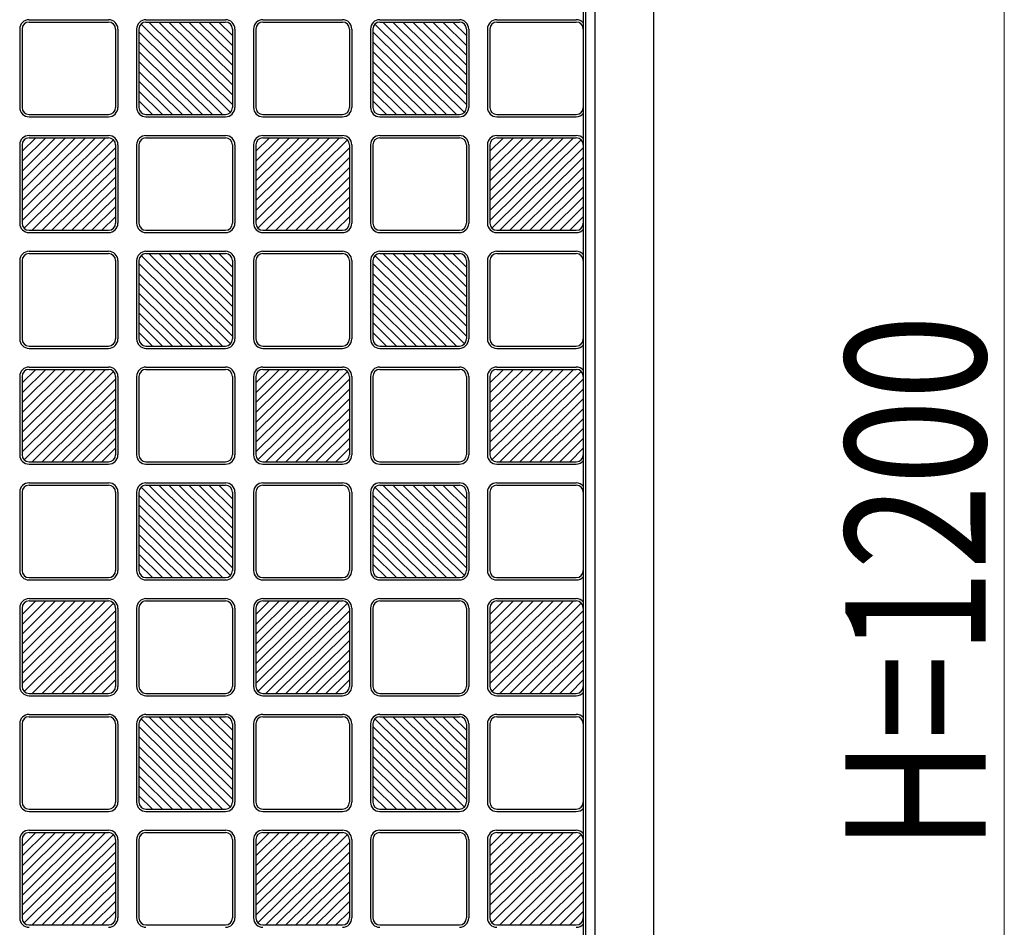
# Model space of a CAD drawing. Units: millimetres. Extents: x 0 to 8410, y 0 to 5940.
# Drawn here: x 6029 to 6450, y 1701 to 2089 of the extents above; entities that cross this region are included whole.
import ezdxf

# ---------------------------------------------------------------- set-up
doc = ezdxf.new("R2010")
doc.units = ezdxf.units.MM
doc.layers.add('YKK_A1', color=4, linetype='Continuous', lineweight=30)
doc.layers.add('YKK_D', color=6, linetype='Continuous', lineweight=13)
doc.styles.add('text-b', font='extslim2.shx', dxfattribs={"width": 0.8, "bigfont": 'extfont2.shx'})

msp = doc.modelspace()

# ---------------------------------------------------------------- linework, layer by layer
at = {"layer": 'YKK_A1', "ltscale": 0.5}
for p, q in [((6275.02, 1247), (6275.02, 2443)), ((6300.02, 2443), (6300.02, 1247)), ((6270.02, 2436), (6270.02, 1254)), ((6271.02, 1254), (6271.02, 2436)), ((6033.02, 2088.5), (6067.02, 2088.5)), ((6083.02, 2088.5), (6117.02, 2088.5)), ((6133.02, 2088.5), (6167.02, 2088.5)), ((6183.02, 2088.5), (6217.02, 2088.5)), ((6233.02, 2088.5), (6267.02, 2088.5)), ((6029.02, 2084.5), (6029.02, 2051)), ((6030.02, 2084.5), (6030.02, 2051)), ((6033.02, 2087.5), (6067.02, 2087.5)), ((6070.02, 2084.5), (6070.02, 2051)), ((6071.02, 2084.5), (6071.02, 2051)), ((6079.02, 2084.5), (6079.02, 2051)), ((6080.02, 2084.5), (6080.02, 2051)), ((6080.9, 2086.63), (6119.14, 2048.87)), ((6083.02, 2087.5), (6117.02, 2087.5)), ((6120.02, 2052.22), (6084.29, 2087.5)), ((6120.02, 2056.43), (6088.56, 2087.5)), ((6120.02, 2060.65), (6092.83, 2087.5)), ((6120.02, 2064.86), (6097.1, 2087.5)), ((6101.37, 2087.5), (6120.02, 2069.08)), ((6120.02, 2073.3), (6105.64, 2087.5)), ((6120.02, 2077.51), (6109.91, 2087.5)), ((6120.02, 2081.73), (6114.18, 2087.5)), ((6120.02, 2084.5), (6120.02, 2051)), ((6121.02, 2084.5), (6121.02, 2051)), ((6129.02, 2084.5), (6129.02, 2051)), ((6130.02, 2084.5), (6130.02, 2051)), ((6133.02, 2087.5), (6167.02, 2087.5)), ((6170.02, 2084.5), (6170.02, 2051)), ((6171.02, 2084.5), (6171.02, 2051)), ((6179.02, 2084.5), (6179.02, 2051)), ((6180.02, 2084.5), (6180.02, 2051)), ((6180.9, 2086.63), (6219.14, 2048.87)), ((6183.02, 2087.5), (6217.02, 2087.5)), ((6220.02, 2052.22), (6184.29, 2087.5)), ((6220.02, 2056.43), (6188.56, 2087.5)), ((6220.02, 2060.65), (6192.83, 2087.5)), ((6220.02, 2064.86), (6197.1, 2087.5)), ((6201.37, 2087.5), (6220.02, 2069.08)), ((6220.02, 2073.3), (6205.64, 2087.5)), ((6220.02, 2077.51), (6209.91, 2087.5)), ((6220.02, 2081.73), (6214.18, 2087.5)), ((6220.02, 2084.5), (6220.02, 2051)), ((6221.02, 2084.5), (6221.02, 2051)), ((6229.02, 2084.5), (6229.02, 2051)), ((6230.02, 2084.5), (6230.02, 2051)), ((6233.02, 2087.5), (6267.02, 2087.5)), ((6270.02, 2084.5), (6270.02, 2051)), ((6115.75, 2048), (6080.02, 2083.28)), ((6215.75, 2048), (6180.02, 2083.28)), ((6080.02, 2079.07), (6111.48, 2048)), ((6180.02, 2079.07), (6211.48, 2048)), ((6107.21, 2048), (6080.02, 2074.85)), ((6207.21, 2048), (6180.02, 2074.85)), ((6102.94, 2048), (6080.02, 2070.64)), ((6202.94, 2048), (6180.02, 2070.64)), ((6098.67, 2048), (6080.02, 2066.42)), ((6198.67, 2048), (6180.02, 2066.42)), ((6094.4, 2048), (6080.02, 2062.2)), ((6194.4, 2048), (6180.02, 2062.2)), ((6080.02, 2057.99), (6090.13, 2048)), ((6180.02, 2057.99), (6190.13, 2048)), ((6085.86, 2048), (6080.02, 2053.77)), ((6185.86, 2048), (6180.02, 2053.77)), ((6033.02, 2048), (6067.02, 2048)), ((6033.02, 2047), (6067.02, 2047)), ((6083.02, 2048), (6117.02, 2048)), ((6083.02, 2047), (6117.02, 2047)), ((6133.02, 2048), (6167.02, 2048)), ((6133.02, 2047), (6167.02, 2047)), ((6183.02, 2048), (6217.02, 2048)), ((6183.02, 2047), (6217.02, 2047)), ((6233.02, 2048), (6267.02, 2048)), ((6233.02, 2047), (6267.02, 2047)), ((6030.02, 2002.72), (6065.75, 2038)), ((6030.02, 2006.93), (6061.48, 2038)), ((6030.02, 2011.15), (6057.21, 2038)), ((6030.02, 2015.36), (6052.94, 2038)), ((6048.67, 2038), (6030.02, 2019.58)), ((6030.02, 2023.8), (6044.4, 2038)), ((6030.02, 2028.01), (6040.13, 2038)), ((6030.02, 2032.23), (6035.86, 2038)), ((6033.02, 2039), (6067.02, 2039)), ((6033.02, 2038), (6067.02, 2038)), ((6083.02, 2039), (6117.02, 2039)), ((6083.02, 2038), (6117.02, 2038)), ((6130.02, 2002.72), (6165.75, 2038)), ((6130.02, 2006.93), (6161.48, 2038)), ((6130.02, 2011.15), (6157.21, 2038)), ((6130.02, 2015.36), (6152.94, 2038)), ((6148.67, 2038), (6130.02, 2019.58)), ((6130.02, 2023.8), (6144.4, 2038)), ((6130.02, 2028.01), (6140.13, 2038)), ((6130.02, 2032.23), (6135.86, 2038)), ((6133.02, 2039), (6167.02, 2039)), ((6133.02, 2038), (6167.02, 2038)), ((6183.02, 2039), (6217.02, 2039)), ((6183.02, 2038), (6217.02, 2038)), ((6230.02, 2002.72), (6265.75, 2038)), ((6230.02, 2006.93), (6261.48, 2038)), ((6230.02, 2011.15), (6257.21, 2038)), ((6230.02, 2015.36), (6252.94, 2038)), ((6248.67, 2038), (6230.02, 2019.58)), ((6230.02, 2023.8), (6244.4, 2038)), ((6230.02, 2028.01), (6240.13, 2038)), ((6230.02, 2032.23), (6235.86, 2038)), ((6233.02, 2039), (6267.02, 2039)), ((6233.02, 2038), (6267.02, 2038)), ((6029.02, 2035), (6029.02, 2001.5)), ((6030.02, 2035), (6030.02, 2001.5)), ((6069.14, 2037.13), (6030.9, 1999.37)), ((6034.29, 1998.5), (6070.02, 2033.78)), ((6070.02, 2035), (6070.02, 2001.5)), ((6071.02, 2035), (6071.02, 2001.5)), ((6079.02, 2035), (6079.02, 2001.5)), ((6080.02, 2035), (6080.02, 2001.5)), ((6120.02, 2035), (6120.02, 2001.5)), ((6121.02, 2035), (6121.02, 2001.5)), ((6129.02, 2035), (6129.02, 2001.5)), ((6130.02, 2035), (6130.02, 2001.5)), ((6169.14, 2037.13), (6130.9, 1999.37)), ((6134.29, 1998.5), (6170.02, 2033.78)), ((6170.02, 2035), (6170.02, 2001.5)), ((6171.02, 2035), (6171.02, 2001.5)), ((6179.02, 2035), (6179.02, 2001.5)), ((6180.02, 2035), (6180.02, 2001.5)), ((6220.02, 2035), (6220.02, 2001.5)), ((6221.02, 2035), (6221.02, 2001.5)), ((6229.02, 2035), (6229.02, 2001.5)), ((6230.02, 2035), (6230.02, 2001.5)), ((6269.14, 2037.13), (6230.9, 1999.37)), ((6234.29, 1998.5), (6270.02, 2033.78)), ((6270.02, 2035), (6270.02, 2001.5)), ((6070.02, 2029.57), (6038.56, 1998.5)), ((6170.02, 2029.57), (6138.56, 1998.5)), ((6270.02, 2029.57), (6238.56, 1998.5)), ((6042.83, 1998.5), (6070.02, 2025.35)), ((6142.83, 1998.5), (6170.02, 2025.35)), ((6242.83, 1998.5), (6270.02, 2025.35)), ((6047.1, 1998.5), (6070.02, 2021.14)), ((6147.1, 1998.5), (6170.02, 2021.14)), ((6247.1, 1998.5), (6270.02, 2021.14)), ((6051.37, 1998.5), (6070.02, 2016.92)), ((6151.37, 1998.5), (6170.02, 2016.92)), ((6251.37, 1998.5), (6270.02, 2016.92)), ((6055.64, 1998.5), (6070.02, 2012.7)), ((6155.64, 1998.5), (6170.02, 2012.7)), ((6255.64, 1998.5), (6270.02, 2012.7)), ((6070.02, 2008.49), (6059.91, 1998.5)), ((6170.02, 2008.49), (6159.91, 1998.5)), ((6270.02, 2008.49), (6259.91, 1998.5)), ((6064.18, 1998.5), (6070.02, 2004.27)), ((6164.18, 1998.5), (6170.02, 2004.27)), ((6264.18, 1998.5), (6270.02, 2004.27)), ((6033.02, 1998.5), (6067.02, 1998.5)), ((6033.02, 1997.5), (6067.02, 1997.5)), ((6083.02, 1998.5), (6117.02, 1998.5)), ((6083.02, 1997.5), (6117.02, 1997.5)), ((6133.02, 1998.5), (6167.02, 1998.5)), ((6133.02, 1997.5), (6167.02, 1997.5)), ((6183.02, 1998.5), (6217.02, 1998.5)), ((6183.02, 1997.5), (6217.02, 1997.5)), ((6233.02, 1998.5), (6267.02, 1998.5)), ((6233.02, 1997.5), (6267.02, 1997.5)), ((6033.02, 1989.5), (6067.02, 1989.5)), ((6033.02, 1988.5), (6067.02, 1988.5)), ((6080.9, 1987.63), (6119.14, 1949.87)), ((6083.02, 1989.5), (6117.02, 1989.5)), ((6083.02, 1988.5), (6117.02, 1988.5)), ((6120.02, 1953.22), (6084.29, 1988.5)), ((6120.02, 1957.43), (6088.56, 1988.5)), ((6120.02, 1961.65), (6092.83, 1988.5)), ((6120.02, 1965.86), (6097.1, 1988.5)), ((6101.37, 1988.5), (6120.02, 1970.08)), ((6120.02, 1974.3), (6105.64, 1988.5)), ((6120.02, 1978.51), (6109.91, 1988.5)), ((6120.02, 1982.73), (6114.18, 1988.5)), ((6133.02, 1989.5), (6167.02, 1989.5)), ((6133.02, 1988.5), (6167.02, 1988.5)), ((6180.9, 1987.63), (6219.14, 1949.87)), ((6183.02, 1989.5), (6217.02, 1989.5)), ((6183.02, 1988.5), (6217.02, 1988.5)), ((6220.02, 1953.22), (6184.29, 1988.5)), ((6220.02, 1957.43), (6188.56, 1988.5)), ((6220.02, 1961.65), (6192.83, 1988.5)), ((6220.02, 1965.86), (6197.1, 1988.5)), ((6201.37, 1988.5), (6220.02, 1970.08)), ((6220.02, 1974.3), (6205.64, 1988.5)), ((6220.02, 1978.51), (6209.91, 1988.5)), ((6220.02, 1982.73), (6214.18, 1988.5)), ((6233.02, 1989.5), (6267.02, 1989.5)), ((6233.02, 1988.5), (6267.02, 1988.5)), ((6029.02, 1985.5), (6029.02, 1952)), ((6030.02, 1985.5), (6030.02, 1952)), ((6070.02, 1985.5), (6070.02, 1952)), ((6071.02, 1985.5), (6071.02, 1952)), ((6079.02, 1985.5), (6079.02, 1952)), ((6080.02, 1985.5), (6080.02, 1952)), ((6115.75, 1949), (6080.02, 1984.28)), ((6120.02, 1985.5), (6120.02, 1952)), ((6121.02, 1985.5), (6121.02, 1952)), ((6129.02, 1985.5), (6129.02, 1952)), ((6130.02, 1985.5), (6130.02, 1952)), ((6170.02, 1985.5), (6170.02, 1952)), ((6171.02, 1985.5), (6171.02, 1952)), ((6179.02, 1985.5), (6179.02, 1952)), ((6180.02, 1985.5), (6180.02, 1952)), ((6215.75, 1949), (6180.02, 1984.28)), ((6220.02, 1985.5), (6220.02, 1952)), ((6221.02, 1985.5), (6221.02, 1952)), ((6229.02, 1985.5), (6229.02, 1952)), ((6230.02, 1985.5), (6230.02, 1952)), ((6270.02, 1985.5), (6270.02, 1952)), ((6080.02, 1980.07), (6111.48, 1949)), ((6180.02, 1980.07), (6211.48, 1949)), ((6107.21, 1949), (6080.02, 1975.85)), ((6207.21, 1949), (6180.02, 1975.85)), ((6102.94, 1949), (6080.02, 1971.64)), ((6202.94, 1949), (6180.02, 1971.64)), ((6098.67, 1949), (6080.02, 1967.42)), ((6198.67, 1949), (6180.02, 1967.42)), ((6094.4, 1949), (6080.02, 1963.2)), ((6194.4, 1949), (6180.02, 1963.2)), ((6080.02, 1958.99), (6090.13, 1949)), ((6180.02, 1958.99), (6190.13, 1949)), ((6085.86, 1949), (6080.02, 1954.77)), ((6185.86, 1949), (6180.02, 1954.77)), ((6033.02, 1949), (6067.02, 1949)), ((6033.02, 1948), (6067.02, 1948)), ((6083.02, 1949), (6117.02, 1949)), ((6083.02, 1948), (6117.02, 1948)), ((6133.02, 1949), (6167.02, 1949)), ((6133.02, 1948), (6167.02, 1948)), ((6183.02, 1949), (6217.02, 1949)), ((6183.02, 1948), (6217.02, 1948)), ((6233.02, 1949), (6267.02, 1949)), ((6233.02, 1948), (6267.02, 1948)), ((6030.02, 1903.72), (6065.75, 1939)), ((6030.02, 1907.93), (6061.48, 1939)), ((6030.02, 1912.15), (6057.21, 1939)), ((6030.02, 1916.36), (6052.94, 1939)), ((6048.67, 1939), (6030.02, 1920.58)), ((6030.02, 1924.8), (6044.4, 1939)), ((6030.02, 1929.01), (6040.13, 1939)), ((6030.02, 1933.23), (6035.86, 1939)), ((6069.14, 1938.13), (6030.9, 1900.37)), ((6033.02, 1940), (6067.02, 1940)), ((6033.02, 1939), (6067.02, 1939)), ((6083.02, 1940), (6117.02, 1940)), ((6083.02, 1939), (6117.02, 1939)), ((6130.02, 1903.72), (6165.75, 1939)), ((6130.02, 1907.93), (6161.48, 1939)), ((6130.02, 1912.15), (6157.21, 1939)), ((6130.02, 1916.36), (6152.94, 1939)), ((6148.67, 1939), (6130.02, 1920.58)), ((6130.02, 1924.8), (6144.4, 1939)), ((6130.02, 1929.01), (6140.13, 1939)), ((6130.02, 1933.23), (6135.86, 1939)), ((6169.14, 1938.13), (6130.9, 1900.37)), ((6133.02, 1940), (6167.02, 1940)), ((6133.02, 1939), (6167.02, 1939)), ((6183.02, 1940), (6217.02, 1940)), ((6183.02, 1939), (6217.02, 1939)), ((6230.02, 1903.72), (6265.75, 1939)), ((6230.02, 1907.93), (6261.48, 1939)), ((6230.02, 1912.15), (6257.21, 1939)), ((6230.02, 1916.36), (6252.94, 1939)), ((6248.67, 1939), (6230.02, 1920.58)), ((6230.02, 1924.8), (6244.4, 1939)), ((6230.02, 1929.01), (6240.13, 1939)), ((6230.02, 1933.23), (6235.86, 1939)), ((6269.14, 1938.13), (6230.9, 1900.37)), ((6233.02, 1940), (6267.02, 1940)), ((6233.02, 1939), (6267.02, 1939)), ((6029.02, 1936), (6029.02, 1902.5)), ((6030.02, 1936), (6030.02, 1902.5)), ((6034.29, 1899.5), (6070.02, 1934.78)), ((6070.02, 1936), (6070.02, 1902.5)), ((6071.02, 1936), (6071.02, 1902.5)), ((6079.02, 1936), (6079.02, 1902.5)), ((6080.02, 1936), (6080.02, 1902.5)), ((6120.02, 1936), (6120.02, 1902.5)), ((6121.02, 1936), (6121.02, 1902.5)), ((6129.02, 1936), (6129.02, 1902.5)), ((6130.02, 1936), (6130.02, 1902.5)), ((6134.29, 1899.5), (6170.02, 1934.78)), ((6170.02, 1936), (6170.02, 1902.5)), ((6171.02, 1936), (6171.02, 1902.5)), ((6179.02, 1936), (6179.02, 1902.5)), ((6180.02, 1936), (6180.02, 1902.5)), ((6220.02, 1936), (6220.02, 1902.5)), ((6221.02, 1936), (6221.02, 1902.5)), ((6229.02, 1936), (6229.02, 1902.5)), ((6230.02, 1936), (6230.02, 1902.5)), ((6234.29, 1899.5), (6270.02, 1934.78)), ((6270.02, 1936), (6270.02, 1902.5)), ((6070.02, 1930.57), (6038.56, 1899.5)), ((6170.02, 1930.57), (6138.56, 1899.5)), ((6270.02, 1930.57), (6238.56, 1899.5)), ((6042.83, 1899.5), (6070.02, 1926.35)), ((6142.83, 1899.5), (6170.02, 1926.35)), ((6242.83, 1899.5), (6270.02, 1926.35)), ((6047.1, 1899.5), (6070.02, 1922.14)), ((6147.1, 1899.5), (6170.02, 1922.14)), ((6247.1, 1899.5), (6270.02, 1922.14)), ((6051.37, 1899.5), (6070.02, 1917.92)), ((6151.37, 1899.5), (6170.02, 1917.92)), ((6251.37, 1899.5), (6270.02, 1917.92)), ((6055.64, 1899.5), (6070.02, 1913.7)), ((6155.64, 1899.5), (6170.02, 1913.7)), ((6255.64, 1899.5), (6270.02, 1913.7)), ((6070.02, 1909.49), (6059.91, 1899.5)), ((6170.02, 1909.49), (6159.91, 1899.5)), ((6270.02, 1909.49), (6259.91, 1899.5)), ((6064.18, 1899.5), (6070.02, 1905.27)), ((6164.18, 1899.5), (6170.02, 1905.27)), ((6264.18, 1899.5), (6270.02, 1905.27)), ((6033.02, 1899.5), (6067.02, 1899.5)), ((6083.02, 1899.5), (6117.02, 1899.5)), ((6133.02, 1899.5), (6167.02, 1899.5)), ((6183.02, 1899.5), (6217.02, 1899.5)), ((6233.02, 1899.5), (6267.02, 1899.5)), ((6033.02, 1898.5), (6067.02, 1898.5)), ((6083.02, 1898.5), (6117.02, 1898.5)), ((6133.02, 1898.5), (6167.02, 1898.5)), ((6183.02, 1898.5), (6217.02, 1898.5)), ((6233.02, 1898.5), (6267.02, 1898.5)), ((6033.02, 1890.5), (6067.02, 1890.5)), ((6083.02, 1890.5), (6117.02, 1890.5)), ((6133.02, 1890.5), (6167.02, 1890.5)), ((6183.02, 1890.5), (6217.02, 1890.5)), ((6233.02, 1890.5), (6267.02, 1890.5)), ((6029.02, 1886.5), (6029.02, 1853)), ((6030.02, 1886.5), (6030.02, 1853)), ((6033.02, 1889.5), (6067.02, 1889.5)), ((6070.02, 1886.5), (6070.02, 1853)), ((6071.02, 1886.5), (6071.02, 1853)), ((6079.02, 1886.5), (6079.02, 1853)), ((6080.02, 1886.5), (6080.02, 1853)), ((6080.9, 1888.63), (6119.14, 1850.87)), ((6083.02, 1889.5), (6117.02, 1889.5)), ((6120.02, 1854.22), (6084.29, 1889.5)), ((6120.02, 1858.43), (6088.56, 1889.5)), ((6120.02, 1862.65), (6092.83, 1889.5)), ((6120.02, 1866.86), (6097.1, 1889.5)), ((6101.37, 1889.5), (6120.02, 1871.08)), ((6120.02, 1875.3), (6105.64, 1889.5)), ((6120.02, 1879.51), (6109.91, 1889.5)), ((6120.02, 1883.73), (6114.18, 1889.5)), ((6120.02, 1886.5), (6120.02, 1853)), ((6121.02, 1886.5), (6121.02, 1853)), ((6129.02, 1886.5), (6129.02, 1853)), ((6130.02, 1886.5), (6130.02, 1853)), ((6133.02, 1889.5), (6167.02, 1889.5)), ((6170.02, 1886.5), (6170.02, 1853)), ((6171.02, 1886.5), (6171.02, 1853)), ((6179.02, 1886.5), (6179.02, 1853)), ((6180.02, 1886.5), (6180.02, 1853)), ((6180.9, 1888.63), (6219.14, 1850.87)), ((6183.02, 1889.5), (6217.02, 1889.5)), ((6220.02, 1854.22), (6184.29, 1889.5)), ((6220.02, 1858.43), (6188.56, 1889.5)), ((6220.02, 1862.65), (6192.83, 1889.5)), ((6220.02, 1866.86), (6197.1, 1889.5)), ((6201.37, 1889.5), (6220.02, 1871.08)), ((6220.02, 1875.3), (6205.64, 1889.5)), ((6220.02, 1879.51), (6209.91, 1889.5)), ((6220.02, 1883.73), (6214.18, 1889.5)), ((6220.02, 1886.5), (6220.02, 1853)), ((6221.02, 1886.5), (6221.02, 1853)), ((6229.02, 1886.5), (6229.02, 1853)), ((6230.02, 1886.5), (6230.02, 1853)), ((6233.02, 1889.5), (6267.02, 1889.5)), ((6270.02, 1886.5), (6270.02, 1853)), ((6115.75, 1850), (6080.02, 1885.28)), ((6215.75, 1850), (6180.02, 1885.28)), ((6080.02, 1881.07), (6111.48, 1850)), ((6180.02, 1881.07), (6211.48, 1850)), ((6107.21, 1850), (6080.02, 1876.85)), ((6207.21, 1850), (6180.02, 1876.85)), ((6102.94, 1850), (6080.02, 1872.64)), ((6202.94, 1850), (6180.02, 1872.64)), ((6098.67, 1850), (6080.02, 1868.42)), ((6198.67, 1850), (6180.02, 1868.42)), ((6094.4, 1850), (6080.02, 1864.2)), ((6194.4, 1850), (6180.02, 1864.2)), ((6080.02, 1859.99), (6090.13, 1850)), ((6180.02, 1859.99), (6190.13, 1850)), ((6085.86, 1850), (6080.02, 1855.77)), ((6185.86, 1850), (6180.02, 1855.77)), ((6033.02, 1850), (6067.02, 1850)), ((6033.02, 1849), (6067.02, 1849)), ((6083.02, 1850), (6117.02, 1850)), ((6083.02, 1849), (6117.02, 1849)), ((6133.02, 1850), (6167.02, 1850)), ((6133.02, 1849), (6167.02, 1849)), ((6183.02, 1850), (6217.02, 1850)), ((6183.02, 1849), (6217.02, 1849)), ((6233.02, 1850), (6267.02, 1850)), ((6233.02, 1849), (6267.02, 1849)), ((6030.02, 1804.72), (6065.75, 1840)), ((6030.02, 1808.93), (6061.48, 1840)), ((6030.02, 1813.15), (6057.21, 1840)), ((6030.02, 1817.36), (6052.94, 1840)), ((6048.67, 1840), (6030.02, 1821.58)), ((6030.02, 1825.8), (6044.4, 1840)), ((6030.02, 1830.01), (6040.13, 1840)), ((6030.02, 1834.23), (6035.86, 1840)), ((6033.02, 1841), (6067.02, 1841)), ((6033.02, 1840), (6067.02, 1840)), ((6083.02, 1841), (6117.02, 1841)), ((6083.02, 1840), (6117.02, 1840)), ((6130.02, 1804.72), (6165.75, 1840)), ((6130.02, 1808.93), (6161.48, 1840)), ((6130.02, 1813.15), (6157.21, 1840)), ((6130.02, 1817.36), (6152.94, 1840)), ((6148.67, 1840), (6130.02, 1821.58)), ((6130.02, 1825.8), (6144.4, 1840)), ((6130.02, 1830.01), (6140.13, 1840)), ((6130.02, 1834.23), (6135.86, 1840)), ((6133.02, 1841), (6167.02, 1841)), ((6133.02, 1840), (6167.02, 1840)), ((6183.02, 1841), (6217.02, 1841)), ((6183.02, 1840), (6217.02, 1840)), ((6230.02, 1804.72), (6265.75, 1840)), ((6230.02, 1808.93), (6261.48, 1840)), ((6230.02, 1813.15), (6257.21, 1840)), ((6230.02, 1817.36), (6252.94, 1840)), ((6248.67, 1840), (6230.02, 1821.58)), ((6230.02, 1825.8), (6244.4, 1840)), ((6230.02, 1830.01), (6240.13, 1840)), ((6230.02, 1834.23), (6235.86, 1840)), ((6233.02, 1841), (6267.02, 1841)), ((6233.02, 1840), (6267.02, 1840)), ((6029.02, 1837), (6029.02, 1803.5)), ((6030.02, 1837), (6030.02, 1803.5)), ((6069.14, 1839.13), (6030.9, 1801.37)), ((6034.29, 1800.5), (6070.02, 1835.78)), ((6070.02, 1837), (6070.02, 1803.5)), ((6071.02, 1837), (6071.02, 1803.5)), ((6079.02, 1837), (6079.02, 1803.5)), ((6080.02, 1837), (6080.02, 1803.5)), ((6120.02, 1837), (6120.02, 1803.5)), ((6121.02, 1837), (6121.02, 1803.5)), ((6129.02, 1837), (6129.02, 1803.5)), ((6130.02, 1837), (6130.02, 1803.5)), ((6169.14, 1839.13), (6130.9, 1801.37)), ((6134.29, 1800.5), (6170.02, 1835.78)), ((6170.02, 1837), (6170.02, 1803.5)), ((6171.02, 1837), (6171.02, 1803.5)), ((6179.02, 1837), (6179.02, 1803.5)), ((6180.02, 1837), (6180.02, 1803.5)), ((6220.02, 1837), (6220.02, 1803.5)), ((6221.02, 1837), (6221.02, 1803.5)), ((6229.02, 1837), (6229.02, 1803.5)), ((6230.02, 1837), (6230.02, 1803.5)), ((6269.14, 1839.13), (6230.9, 1801.37)), ((6234.29, 1800.5), (6270.02, 1835.78)), ((6270.02, 1837), (6270.02, 1803.5)), ((6070.02, 1831.57), (6038.56, 1800.5)), ((6170.02, 1831.57), (6138.56, 1800.5)), ((6270.02, 1831.57), (6238.56, 1800.5)), ((6042.83, 1800.5), (6070.02, 1827.35)), ((6142.83, 1800.5), (6170.02, 1827.35)), ((6242.83, 1800.5), (6270.02, 1827.35)), ((6047.1, 1800.5), (6070.02, 1823.14)), ((6147.1, 1800.5), (6170.02, 1823.14)), ((6247.1, 1800.5), (6270.02, 1823.14)), ((6051.37, 1800.5), (6070.02, 1818.92)), ((6151.37, 1800.5), (6170.02, 1818.92)), ((6251.37, 1800.5), (6270.02, 1818.92)), ((6055.64, 1800.5), (6070.02, 1814.7)), ((6155.64, 1800.5), (6170.02, 1814.7)), ((6255.64, 1800.5), (6270.02, 1814.7)), ((6070.02, 1810.49), (6059.91, 1800.5)), ((6170.02, 1810.49), (6159.91, 1800.5)), ((6270.02, 1810.49), (6259.91, 1800.5)), ((6064.18, 1800.5), (6070.02, 1806.27)), ((6164.18, 1800.5), (6170.02, 1806.27)), ((6264.18, 1800.5), (6270.02, 1806.27)), ((6033.02, 1800.5), (6067.02, 1800.5)), ((6033.02, 1799.5), (6067.02, 1799.5)), ((6083.02, 1800.5), (6117.02, 1800.5)), ((6083.02, 1799.5), (6117.02, 1799.5)), ((6133.02, 1800.5), (6167.02, 1800.5)), ((6133.02, 1799.5), (6167.02, 1799.5)), ((6183.02, 1800.5), (6217.02, 1800.5)), ((6183.02, 1799.5), (6217.02, 1799.5)), ((6233.02, 1800.5), (6267.02, 1800.5)), ((6233.02, 1799.5), (6267.02, 1799.5)), ((6033.02, 1791.5), (6067.02, 1791.5)), ((6033.02, 1790.5), (6067.02, 1790.5)), ((6080.9, 1789.63), (6119.14, 1751.87)), ((6083.02, 1791.5), (6117.02, 1791.5)), ((6083.02, 1790.5), (6117.02, 1790.5)), ((6120.02, 1755.22), (6084.29, 1790.5)), ((6120.02, 1759.43), (6088.56, 1790.5)), ((6120.02, 1763.65), (6092.83, 1790.5)), ((6120.02, 1767.86), (6097.1, 1790.5)), ((6101.37, 1790.5), (6120.02, 1772.08)), ((6120.02, 1776.3), (6105.64, 1790.5)), ((6120.02, 1780.51), (6109.91, 1790.5)), ((6120.02, 1784.73), (6114.18, 1790.5)), ((6133.02, 1791.5), (6167.02, 1791.5)), ((6133.02, 1790.5), (6167.02, 1790.5)), ((6180.9, 1789.63), (6219.14, 1751.87)), ((6183.02, 1791.5), (6217.02, 1791.5)), ((6183.02, 1790.5), (6217.02, 1790.5)), ((6220.02, 1755.22), (6184.29, 1790.5)), ((6220.02, 1759.43), (6188.56, 1790.5)), ((6220.02, 1763.65), (6192.83, 1790.5)), ((6220.02, 1767.86), (6197.1, 1790.5)), ((6201.37, 1790.5), (6220.02, 1772.08)), ((6220.02, 1776.3), (6205.64, 1790.5)), ((6220.02, 1780.51), (6209.91, 1790.5)), ((6220.02, 1784.73), (6214.18, 1790.5)), ((6233.02, 1791.5), (6267.02, 1791.5)), ((6233.02, 1790.5), (6267.02, 1790.5)), ((6029.02, 1787.5), (6029.02, 1754)), ((6030.02, 1787.5), (6030.02, 1754)), ((6070.02, 1787.5), (6070.02, 1754)), ((6071.02, 1787.5), (6071.02, 1754)), ((6079.02, 1787.5), (6079.02, 1754)), ((6080.02, 1787.5), (6080.02, 1754)), ((6115.75, 1751), (6080.02, 1786.28)), ((6120.02, 1787.5), (6120.02, 1754)), ((6121.02, 1787.5), (6121.02, 1754)), ((6129.02, 1787.5), (6129.02, 1754)), ((6130.02, 1787.5), (6130.02, 1754)), ((6170.02, 1787.5), (6170.02, 1754)), ((6171.02, 1787.5), (6171.02, 1754)), ((6179.02, 1787.5), (6179.02, 1754)), ((6180.02, 1787.5), (6180.02, 1754)), ((6215.75, 1751), (6180.02, 1786.28)), ((6220.02, 1787.5), (6220.02, 1754)), ((6221.02, 1787.5), (6221.02, 1754)), ((6229.02, 1787.5), (6229.02, 1754)), ((6230.02, 1787.5), (6230.02, 1754)), ((6270.02, 1787.5), (6270.02, 1754)), ((6080.02, 1782.07), (6111.48, 1751)), ((6180.02, 1782.07), (6211.48, 1751)), ((6107.21, 1751), (6080.02, 1777.85)), ((6207.21, 1751), (6180.02, 1777.85)), ((6102.94, 1751), (6080.02, 1773.64)), ((6202.94, 1751), (6180.02, 1773.64)), ((6098.67, 1751), (6080.02, 1769.42)), ((6198.67, 1751), (6180.02, 1769.42)), ((6094.4, 1751), (6080.02, 1765.2)), ((6194.4, 1751), (6180.02, 1765.2)), ((6080.02, 1760.99), (6090.13, 1751)), ((6180.02, 1760.99), (6190.13, 1751)), ((6085.86, 1751), (6080.02, 1756.77)), ((6185.86, 1751), (6180.02, 1756.77)), ((6033.02, 1751), (6067.02, 1751)), ((6033.02, 1750), (6067.02, 1750)), ((6083.02, 1751), (6117.02, 1751)), ((6083.02, 1750), (6117.02, 1750)), ((6133.02, 1751), (6167.02, 1751)), ((6133.02, 1750), (6167.02, 1750)), ((6183.02, 1751), (6217.02, 1751)), ((6183.02, 1750), (6217.02, 1750)), ((6233.02, 1751), (6267.02, 1751)), ((6233.02, 1750), (6267.02, 1750)), ((6030.02, 1705.72), (6065.75, 1741)), ((6030.02, 1709.93), (6061.48, 1741)), ((6030.02, 1714.15), (6057.21, 1741)), ((6030.02, 1718.36), (6052.94, 1741)), ((6048.67, 1741), (6030.02, 1722.58)), ((6030.02, 1726.8), (6044.4, 1741)), ((6030.02, 1731.01), (6040.13, 1741)), ((6030.02, 1735.23), (6035.86, 1741)), ((6069.14, 1740.13), (6030.9, 1702.37)), ((6033.02, 1742), (6067.02, 1742)), ((6033.02, 1741), (6067.02, 1741)), ((6083.02, 1742), (6117.02, 1742)), ((6083.02, 1741), (6117.02, 1741)), ((6130.02, 1705.72), (6165.75, 1741)), ((6130.02, 1709.93), (6161.48, 1741)), ((6130.02, 1714.15), (6157.21, 1741)), ((6130.02, 1718.36), (6152.94, 1741)), ((6148.67, 1741), (6130.02, 1722.58)), ((6130.02, 1726.8), (6144.4, 1741)), ((6130.02, 1731.01), (6140.13, 1741)), ((6130.02, 1735.23), (6135.86, 1741)), ((6169.14, 1740.13), (6130.9, 1702.37)), ((6133.02, 1742), (6167.02, 1742)), ((6133.02, 1741), (6167.02, 1741)), ((6183.02, 1742), (6217.02, 1742)), ((6183.02, 1741), (6217.02, 1741)), ((6230.02, 1705.72), (6265.75, 1741)), ((6230.02, 1709.93), (6261.48, 1741)), ((6230.02, 1714.15), (6257.21, 1741)), ((6230.02, 1718.36), (6252.94, 1741)), ((6248.67, 1741), (6230.02, 1722.58)), ((6230.02, 1726.8), (6244.4, 1741)), ((6230.02, 1731.01), (6240.13, 1741)), ((6230.02, 1735.23), (6235.86, 1741)), ((6269.14, 1740.13), (6230.9, 1702.37)), ((6233.02, 1742), (6267.02, 1742)), ((6233.02, 1741), (6267.02, 1741)), ((6029.02, 1738), (6029.02, 1704.5)), ((6030.02, 1738), (6030.02, 1704.5)), ((6034.29, 1701.5), (6070.02, 1736.78)), ((6070.02, 1738), (6070.02, 1704.5)), ((6071.02, 1738), (6071.02, 1704.5)), ((6079.02, 1738), (6079.02, 1704.5)), ((6080.02, 1738), (6080.02, 1704.5)), ((6120.02, 1738), (6120.02, 1704.5)), ((6121.02, 1738), (6121.02, 1704.5)), ((6129.02, 1738), (6129.02, 1704.5)), ((6130.02, 1738), (6130.02, 1704.5)), ((6134.29, 1701.5), (6170.02, 1736.78)), ((6170.02, 1738), (6170.02, 1704.5)), ((6171.02, 1738), (6171.02, 1704.5)), ((6179.02, 1738), (6179.02, 1704.5)), ((6180.02, 1738), (6180.02, 1704.5)), ((6220.02, 1738), (6220.02, 1704.5)), ((6221.02, 1738), (6221.02, 1704.5)), ((6229.02, 1738), (6229.02, 1704.5)), ((6230.02, 1738), (6230.02, 1704.5)), ((6234.29, 1701.5), (6270.02, 1736.78)), ((6270.02, 1738), (6270.02, 1704.5)), ((6070.02, 1732.57), (6038.56, 1701.5)), ((6170.02, 1732.57), (6138.56, 1701.5)), ((6270.02, 1732.57), (6238.56, 1701.5)), ((6042.83, 1701.5), (6070.02, 1728.35)), ((6142.83, 1701.5), (6170.02, 1728.35)), ((6242.83, 1701.5), (6270.02, 1728.35)), ((6047.1, 1701.5), (6070.02, 1724.14)), ((6147.1, 1701.5), (6170.02, 1724.14)), ((6247.1, 1701.5), (6270.02, 1724.14)), ((6051.37, 1701.5), (6070.02, 1719.92)), ((6151.37, 1701.5), (6170.02, 1719.92)), ((6251.37, 1701.5), (6270.02, 1719.92)), ((6055.64, 1701.5), (6070.02, 1715.7)), ((6155.64, 1701.5), (6170.02, 1715.7)), ((6255.64, 1701.5), (6270.02, 1715.7)), ((6070.02, 1711.49), (6059.91, 1701.5)), ((6170.02, 1711.49), (6159.91, 1701.5)), ((6270.02, 1711.49), (6259.91, 1701.5)), ((6064.18, 1701.5), (6070.02, 1707.27)), ((6164.18, 1701.5), (6170.02, 1707.27)), ((6264.18, 1701.5), (6270.02, 1707.27)), ((6033.02, 1701.5), (6067.02, 1701.5)), ((6083.02, 1701.5), (6117.02, 1701.5)), ((6133.02, 1701.5), (6167.02, 1701.5)), ((6183.02, 1701.5), (6217.02, 1701.5)), ((6233.02, 1701.5), (6267.02, 1701.5))]:
    msp.add_line(p, q, dxfattribs=at)
for centre, radius, start, end in [((6033.02, 2084.5), 4, 90, 180), ((6067.02, 2084.5), 4, 0, 90), ((6083.02, 2084.5), 4, 90, 180), ((6117.02, 2084.5), 4, 0, 90), ((6133.02, 2084.5), 4, 90, 180), ((6167.02, 2084.5), 4, 0, 90), ((6183.02, 2084.5), 4, 90, 180), ((6217.02, 2084.5), 4, 0, 90), ((6233.02, 2084.5), 4, 90, 180), ((6267.02, 2084.5), 4, 41.4096, 90), ((6033.02, 2084.5), 3, 90, 180), ((6067.02, 2084.5), 3, 0, 90), ((6083.02, 2084.5), 3, 90, 180), ((6117.02, 2084.5), 3, 0, 90), ((6133.02, 2084.5), 3, 90, 180), ((6167.02, 2084.5), 3, 0, 90), ((6183.02, 2084.5), 3, 90, 180), ((6217.02, 2084.5), 3, 0, 90), ((6233.02, 2084.5), 3, 90, 180), ((6267.02, 2084.5), 3, 0, 90), ((6033.02, 2051), 4, 180, 270), ((6033.02, 2051), 3, 180, 270), ((6067.02, 2051), 3, 270, 0), ((6067.02, 2051), 4, 270, 0), ((6083.02, 2051), 4, 180, 270), ((6083.02, 2051), 3, 180, 270), ((6117.02, 2051), 4, 270, 0), ((6117.02, 2051), 3, 270, 0), ((6133.02, 2051), 4, 180, 270), ((6133.02, 2051), 3, 180, 270), ((6167.02, 2051), 3, 270, 0), ((6167.02, 2051), 4, 270, 0), ((6183.02, 2051), 4, 180, 270), ((6183.02, 2051), 3, 180, 270), ((6217.02, 2051), 4, 270, 0), ((6217.02, 2051), 3, 270, 0), ((6233.02, 2051), 4, 180, 270), ((6233.02, 2051), 3, 180, 270), ((6267.02, 2051), 3, 270, 0), ((6267.02, 2051), 4, 270, 318.5904), ((6033.02, 2035), 4, 90, 180), ((6033.02, 2035), 3, 90, 180), ((6067.02, 2035), 4, 0, 90), ((6067.02, 2035), 3, 0, 90), ((6083.02, 2035), 4, 90, 180), ((6083.02, 2035), 3, 90, 180), ((6117.02, 2035), 4, 0, 90), ((6117.02, 2035), 3, 0, 90), ((6133.02, 2035), 4, 90, 180), ((6133.02, 2035), 3, 90, 180), ((6167.02, 2035), 4, 0, 90), ((6167.02, 2035), 3, 0, 90), ((6183.02, 2035), 4, 90, 180), ((6183.02, 2035), 3, 90, 180), ((6217.02, 2035), 4, 0, 90), ((6217.02, 2035), 3, 0, 90), ((6233.02, 2035), 4, 90, 180), ((6233.02, 2035), 3, 90, 180), ((6267.02, 2035), 4, 41.4096, 90), ((6267.02, 2035), 3, 0, 90), ((6033.02, 2001.5), 4, 180, 270), ((6033.02, 2001.5), 3, 180, 270), ((6067.02, 2001.5), 3, 270, 0), ((6067.02, 2001.5), 4, 270, 0), ((6083.02, 2001.5), 4, 180, 270), ((6083.02, 2001.5), 3, 180, 270), ((6117.02, 2001.5), 4, 270, 0), ((6117.02, 2001.5), 3, 270, 0), ((6133.02, 2001.5), 4, 180, 270), ((6133.02, 2001.5), 3, 180, 270), ((6167.02, 2001.5), 3, 270, 0), ((6167.02, 2001.5), 4, 270, 0), ((6183.02, 2001.5), 4, 180, 270), ((6183.02, 2001.5), 3, 180, 270), ((6217.02, 2001.5), 4, 270, 0), ((6217.02, 2001.5), 3, 270, 0), ((6233.02, 2001.5), 4, 180, 270), ((6233.02, 2001.5), 3, 180, 270), ((6267.02, 2001.5), 3, 270, 0), ((6267.02, 2001.5), 4, 270, 318.5904), ((6033.02, 1985.5), 4, 90, 180), ((6033.02, 1985.5), 3, 90, 180), ((6067.02, 1985.5), 4, 0, 90), ((6067.02, 1985.5), 3, 0, 90), ((6083.02, 1985.5), 4, 90, 180), ((6083.02, 1985.5), 3, 90, 180), ((6117.02, 1985.5), 4, 0, 90), ((6117.02, 1985.5), 3, 0, 90), ((6133.02, 1985.5), 4, 90, 180), ((6133.02, 1985.5), 3, 90, 180), ((6167.02, 1985.5), 4, 0, 90), ((6167.02, 1985.5), 3, 0, 90), ((6183.02, 1985.5), 4, 90, 180), ((6183.02, 1985.5), 3, 90, 180), ((6217.02, 1985.5), 4, 0, 90), ((6217.02, 1985.5), 3, 0, 90), ((6233.02, 1985.5), 4, 90, 180), ((6233.02, 1985.5), 3, 90, 180), ((6267.02, 1985.5), 4, 41.4096, 90), ((6267.02, 1985.5), 3, 0, 90), ((6033.02, 1952), 4, 180, 270), ((6033.02, 1952), 3, 180, 270), ((6067.02, 1952), 3, 270, 0), ((6067.02, 1952), 4, 270, 0), ((6083.02, 1952), 4, 180, 270), ((6083.02, 1952), 3, 180, 270), ((6117.02, 1952), 3, 270, 0), ((6117.02, 1952), 4, 270, 0), ((6133.02, 1952), 4, 180, 270), ((6133.02, 1952), 3, 180, 270), ((6167.02, 1952), 3, 270, 0), ((6167.02, 1952), 4, 270, 0), ((6183.02, 1952), 4, 180, 270), ((6183.02, 1952), 3, 180, 270), ((6217.02, 1952), 4, 270, 0), ((6217.02, 1952), 3, 270, 0), ((6233.02, 1952), 4, 180, 270), ((6233.02, 1952), 3, 180, 270), ((6267.02, 1952), 3, 270, 0), ((6267.02, 1952), 4, 270, 318.5904), ((6033.02, 1936), 4, 90, 180), ((6033.02, 1936), 3, 90, 180), ((6067.02, 1936), 4, 0, 90), ((6067.02, 1936), 3, 0, 90), ((6083.02, 1936), 4, 90, 180), ((6083.02, 1936), 3, 90, 180), ((6117.02, 1936), 4, 0, 90), ((6117.02, 1936), 3, 0, 90), ((6133.02, 1936), 4, 90, 180), ((6133.02, 1936), 3, 90, 180), ((6167.02, 1936), 4, 0, 90), ((6167.02, 1936), 3, 0, 90), ((6183.02, 1936), 4, 90, 180), ((6183.02, 1936), 3, 90, 180), ((6217.02, 1936), 4, 0, 90), ((6217.02, 1936), 3, 0, 90), ((6233.02, 1936), 4, 90, 180), ((6233.02, 1936), 3, 90, 180), ((6267.02, 1936), 4, 41.4096, 90), ((6267.02, 1936), 3, 0, 90), ((6033.02, 1902.5), 4, 180, 270), ((6033.02, 1902.5), 3, 180, 270), ((6067.02, 1902.5), 3, 270, 0), ((6067.02, 1902.5), 4, 270, 0), ((6083.02, 1902.5), 4, 180, 270), ((6083.02, 1902.5), 3, 180, 270), ((6117.02, 1902.5), 4, 270, 0), ((6117.02, 1902.5), 3, 270, 0), ((6133.02, 1902.5), 4, 180, 270), ((6133.02, 1902.5), 3, 180, 270), ((6167.02, 1902.5), 3, 270, 0), ((6167.02, 1902.5), 4, 270, 0), ((6183.02, 1902.5), 4, 180, 270), ((6183.02, 1902.5), 3, 180, 270), ((6217.02, 1902.5), 3, 270, 0), ((6217.02, 1902.5), 4, 270, 0), ((6233.02, 1902.5), 4, 180, 270), ((6233.02, 1902.5), 3, 180, 270), ((6267.02, 1902.5), 3, 270, 0), ((6267.02, 1902.5), 4, 270, 318.5904), ((6033.02, 1886.5), 4, 90, 180), ((6067.02, 1886.5), 4, 0, 90), ((6083.02, 1886.5), 4, 90, 180), ((6117.02, 1886.5), 4, 0, 90), ((6133.02, 1886.5), 4, 90, 180), ((6167.02, 1886.5), 4, 0, 90), ((6183.02, 1886.5), 4, 90, 180), ((6217.02, 1886.5), 4, 0, 90), ((6233.02, 1886.5), 4, 90, 180), ((6267.02, 1886.5), 4, 41.4096, 90), ((6033.02, 1886.5), 3, 90, 180), ((6067.02, 1886.5), 3, 0, 90), ((6083.02, 1886.5), 3, 90, 180), ((6117.02, 1886.5), 3, 0, 90), ((6133.02, 1886.5), 3, 90, 180), ((6167.02, 1886.5), 3, 0, 90), ((6183.02, 1886.5), 3, 90, 180), ((6217.02, 1886.5), 3, 0, 90), ((6233.02, 1886.5), 3, 90, 180), ((6267.02, 1886.5), 3, 0, 90), ((6033.02, 1853), 4, 180, 270), ((6033.02, 1853), 3, 180, 270), ((6067.02, 1853), 3, 270, 0), ((6067.02, 1853), 4, 270, 0), ((6083.02, 1853), 4, 180, 270), ((6083.02, 1853), 3, 180, 270), ((6117.02, 1853), 3, 270, 0), ((6117.02, 1853), 4, 270, 0), ((6133.02, 1853), 4, 180, 270), ((6133.02, 1853), 3, 180, 270), ((6167.02, 1853), 3, 270, 0), ((6167.02, 1853), 4, 270, 0), ((6183.02, 1853), 4, 180, 270), ((6183.02, 1853), 3, 180, 270), ((6217.02, 1853), 4, 270, 0), ((6217.02, 1853), 3, 270, 0), ((6233.02, 1853), 4, 180, 270), ((6233.02, 1853), 3, 180, 270), ((6267.02, 1853), 3, 270, 0), ((6267.02, 1853), 4, 270, 318.5904), ((6033.02, 1837), 4, 90, 180), ((6033.02, 1837), 3, 90, 180), ((6067.02, 1837), 4, 0, 90), ((6067.02, 1837), 3, 0, 90), ((6083.02, 1837), 4, 90, 180), ((6083.02, 1837), 3, 90, 180), ((6117.02, 1837), 4, 0, 90), ((6117.02, 1837), 3, 0, 90), ((6133.02, 1837), 4, 90, 180), ((6133.02, 1837), 3, 90, 180), ((6167.02, 1837), 4, 0, 90), ((6167.02, 1837), 3, 0, 90), ((6183.02, 1837), 4, 90, 180), ((6183.02, 1837), 3, 90, 180), ((6217.02, 1837), 4, 0, 90), ((6217.02, 1837), 3, 0, 90), ((6233.02, 1837), 4, 90, 180), ((6233.02, 1837), 3, 90, 180), ((6267.02, 1837), 4, 41.4096, 90), ((6267.02, 1837), 3, 0, 90), ((6033.02, 1803.5), 4, 180, 270), ((6033.02, 1803.5), 3, 180, 270), ((6067.02, 1803.5), 4, 270, 0), ((6067.02, 1803.5), 3, 270, 0), ((6083.02, 1803.5), 4, 180, 270), ((6083.02, 1803.5), 3, 180, 270), ((6117.02, 1803.5), 4, 270, 0), ((6117.02, 1803.5), 3, 270, 0), ((6133.02, 1803.5), 4, 180, 270), ((6133.02, 1803.5), 3, 180, 270), ((6167.02, 1803.5), 3, 270, 0), ((6167.02, 1803.5), 4, 270, 0), ((6183.02, 1803.5), 4, 180, 270), ((6183.02, 1803.5), 3, 180, 270), ((6217.02, 1803.5), 3, 270, 0), ((6217.02, 1803.5), 4, 270, 0), ((6233.02, 1803.5), 4, 180, 270), ((6233.02, 1803.5), 3, 180, 270), ((6267.02, 1803.5), 3, 270, 0), ((6267.02, 1803.5), 4, 270, 318.5904), ((6033.02, 1787.5), 4, 90, 180), ((6033.02, 1787.5), 3, 90, 180), ((6067.02, 1787.5), 4, 0, 90), ((6067.02, 1787.5), 3, 0, 90), ((6083.02, 1787.5), 4, 90, 180), ((6083.02, 1787.5), 3, 90, 180), ((6117.02, 1787.5), 4, 0, 90), ((6117.02, 1787.5), 3, 0, 90), ((6133.02, 1787.5), 4, 90, 180), ((6133.02, 1787.5), 3, 90, 180), ((6167.02, 1787.5), 4, 0, 90), ((6167.02, 1787.5), 3, 0, 90), ((6183.02, 1787.5), 4, 90, 180), ((6183.02, 1787.5), 3, 90, 180), ((6217.02, 1787.5), 4, 0, 90), ((6217.02, 1787.5), 3, 0, 90), ((6233.02, 1787.5), 4, 90, 180), ((6233.02, 1787.5), 3, 90, 180), ((6267.02, 1787.5), 4, 41.4096, 90), ((6267.02, 1787.5), 3, 0, 90), ((6033.02, 1754), 4, 180, 270), ((6033.02, 1754), 3, 180, 270), ((6067.02, 1754), 3, 270, 0), ((6067.02, 1754), 4, 270, 0), ((6083.02, 1754), 4, 180, 270), ((6083.02, 1754), 3, 180, 270), ((6117.02, 1754), 4, 270, 0), ((6117.02, 1754), 3, 270, 0), ((6133.02, 1754), 4, 180, 270), ((6133.02, 1754), 3, 180, 270), ((6167.02, 1754), 4, 270, 0), ((6167.02, 1754), 3, 270, 0), ((6183.02, 1754), 4, 180, 270), ((6183.02, 1754), 3, 180, 270), ((6217.02, 1754), 4, 270, 0), ((6217.02, 1754), 3, 270, 0), ((6233.02, 1754), 4, 180, 270), ((6233.02, 1754), 3, 180, 270), ((6267.02, 1754), 3, 270, 0), ((6267.02, 1754), 4, 270, 318.5904), ((6033.02, 1738), 4, 90, 180), ((6033.02, 1738), 3, 90, 180), ((6067.02, 1738), 4, 0, 90), ((6067.02, 1738), 3, 0, 90), ((6083.02, 1738), 4, 90, 180), ((6083.02, 1738), 3, 90, 180), ((6117.02, 1738), 4, 0, 90), ((6117.02, 1738), 3, 0, 90), ((6133.02, 1738), 4, 90, 180), ((6133.02, 1738), 3, 90, 180), ((6167.02, 1738), 4, 0, 90), ((6167.02, 1738), 3, 0, 90), ((6183.02, 1738), 4, 90, 180), ((6183.02, 1738), 3, 90, 180), ((6217.02, 1738), 4, 0, 90), ((6217.02, 1738), 3, 0, 90), ((6233.02, 1738), 4, 90, 180), ((6233.02, 1738), 3, 90, 180), ((6267.02, 1738), 4, 41.4096, 90), ((6267.02, 1738), 3, 0, 90), ((6033.02, 1704.5), 4, 180, 270), ((6033.02, 1704.5), 3, 180, 270), ((6067.02, 1704.5), 3, 270, 0), ((6067.02, 1704.5), 4, 270, 0), ((6083.02, 1704.5), 4, 180, 270), ((6083.02, 1704.5), 3, 180, 270), ((6117.02, 1704.5), 3, 270, 0), ((6117.02, 1704.5), 4, 270, 0), ((6133.02, 1704.5), 4, 180, 270), ((6133.02, 1704.5), 3, 180, 270), ((6167.02, 1704.5), 3, 270, 0), ((6167.02, 1704.5), 4, 270, 0), ((6183.02, 1704.5), 4, 180, 270), ((6183.02, 1704.5), 3, 180, 270), ((6217.02, 1704.5), 4, 270, 0), ((6217.02, 1704.5), 3, 270, 0), ((6233.02, 1704.5), 4, 180, 270), ((6233.02, 1704.5), 3, 180, 270), ((6267.02, 1704.5), 3, 270, 0), ((6267.02, 1704.5), 4, 270, 318.5904)]:
    msp.add_arc(centre, radius, start, end, dxfattribs=at)
at = {"layer": 'YKK_D'}
msp.add_line((6450.02, 1290), (6450.02, 2400), dxfattribs=at)

# ---------------------------------------------------------------- texts
at = {"layer": 'YKK_D', "style": 'text-b', "width": 0.8}
msp.add_text('H=1200', height=60, rotation=90, dxfattribs=at).set_placement((6442.02, 1733))

doc.saveas('drawing.dxf')
